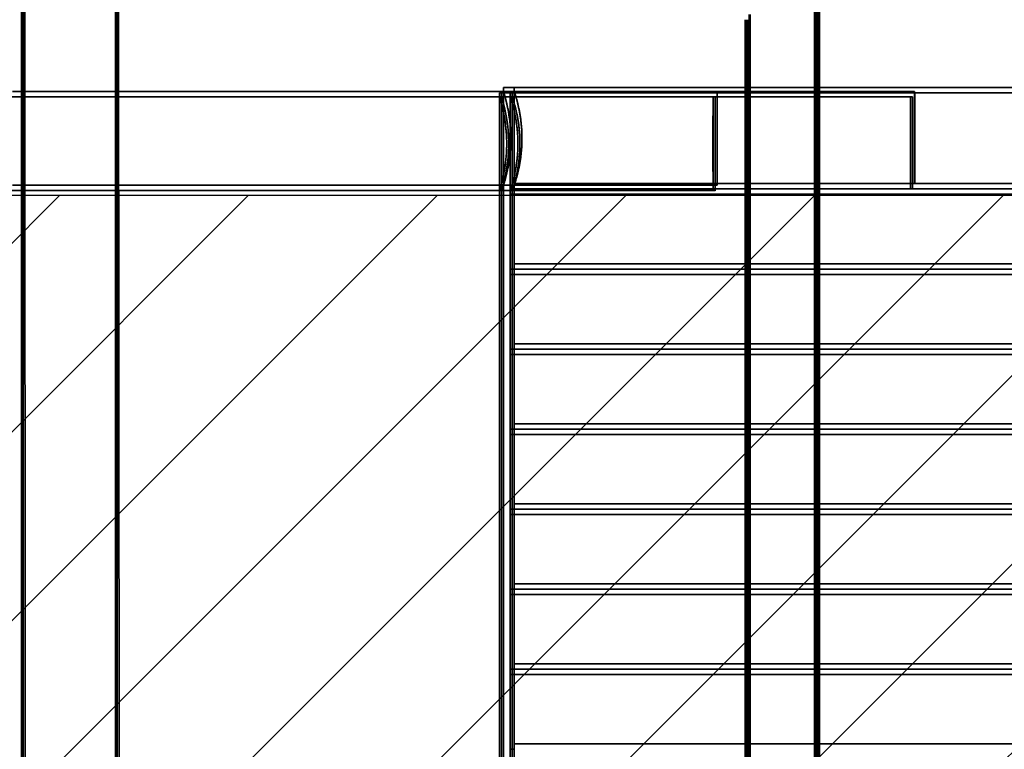
# Model space of a CAD drawing. Units: inches. Extents: x 0.05 to 2.15, y 0.02 to 1.67.
# Drawn here: x 1.35 to 1.38, y 0.69 to 0.71 of the extents above; entities that cross this region are included whole.
import ezdxf

# ---------------------------------------------------------------- set-up
doc = ezdxf.new("R2010")
doc.units = ezdxf.units.IN
doc.header["$LTSCALE"] = 0.1
doc.header["$MEASUREMENT"] = 0
doc.linetypes.add('DASHED', pattern=[0.2067, 0.1654, -0.0413])
for name, color, linetype, lineweight in [('Hatch (ANSI)', 7, 'Continuous', 18), ('Hidden (ANSI)', 7, 'DASHED', 35), ('Sketch Geometry (ANSI)', 7, 'Continuous', 25)]:
    doc.layers.add(name, color=color, linetype=linetype, lineweight=lineweight)

msp = doc.modelspace()

# ---------------------------------------------------------------- hatches: boundary and pattern name
at = {"layer": 'Hatch (ANSI)'}
h = msp.add_hatch(dxfattribs=at)
h.set_pattern_fill('ANSI31', color=256, scale=0.0333333, style=0)
h.paths.add_polyline_path([(1.453407, 0.706025), (1.453407, 0.614358), (1.303407, 0.614358), (1.303407, 0.706025)])

# ---------------------------------------------------------------- linework, layer by layer
at = {"layer": 'Hidden (ANSI)', "ltscale": 1.053594}
for p, q in [((1.347112, 0.670149), (1.347123, 0.734513)), ((1.347175, 0.670139), (1.347162, 0.734039)), ((1.347238, 0.670171), (1.347207, 0.727493))]:
    msp.add_line(p, q, dxfattribs=at)
at = {"layer": 'Hidden (ANSI)', "ltscale": 1.051443}
for p, q in [((1.350045, 0.67028), (1.350056, 0.734513)), ((1.350109, 0.67027), (1.350095, 0.734039)), ((1.350171, 0.67029), (1.350141, 0.727495))]:
    msp.add_line(p, q, dxfattribs=at)
at = {"layer": 'Hidden (ANSI)', "ltscale": 1.12885}
for p, q in [((1.371875, 0.605675), (1.371875, 0.722342)), ((1.372032, 0.722342), (1.372032, 0.605675))]:
    msp.add_line(p, q, dxfattribs=at)
at = {"layer": 'Hidden (ANSI)', "ltscale": 0.971617}
for p, q in [((1.371904, 0.722342), (1.371904, 0.642008)), ((1.37194, 0.642008), (1.37194, 0.722342)), ((1.371968, 0.722342), (1.371968, 0.642008)), ((1.372004, 0.642008), (1.372004, 0.722342))]:
    msp.add_line(p, q, dxfattribs=at)
at = {"layer": 'Hidden (ANSI)', "ltscale": 0.955491}
for p, q in [((1.371875, 0.642842), (1.371875, 0.721842)), ((1.371905, 0.642842), (1.371905, 0.721842)), ((1.37194, 0.642842), (1.37194, 0.721842)), ((1.371969, 0.642842), (1.371969, 0.721842)), ((1.372003, 0.643008), (1.372003, 0.722008)), ((1.372032, 0.643008), (1.372032, 0.722008))]:
    msp.add_line(p, q, dxfattribs=at)
at = {"layer": 'Hidden (ANSI)', "ltscale": 0.940708}
for p, q in [((1.369834, 0.653342), (1.369834, 0.711675)), ((1.369867, 0.653342), (1.369867, 0.711675)), ((1.369707, 0.653175), (1.369707, 0.711508)), ((1.36974, 0.653175), (1.36974, 0.711508)), ((1.369771, 0.653175), (1.369771, 0.711508)), ((1.369804, 0.653175), (1.369804, 0.711508))]:
    msp.add_line(p, q, dxfattribs=at)
at = {"layer": 'Hidden (ANSI)', "ltscale": 0.418933}
for p, q in [((1.346831, 0.709269), (1.368831, 0.709269)), ((1.346768, 0.706169), (1.368768, 0.706169)), ((1.346831, 0.706335), (1.368831, 0.706335))]:
    msp.add_line(p, q, dxfattribs=at)
at = {"layer": 'Hidden (ANSI)', "ltscale": 0.935333}
for p, q in [((1.362037, 0.709222), (1.362075, 0.709222)), ((1.362101, 0.709222), (1.362139, 0.709222)), ((1.362164, 0.709388), (1.362202, 0.709388)), ((1.362408, 0.706055), (1.36237, 0.706055)), ((1.362472, 0.706055), (1.362434, 0.706055)), ((1.362535, 0.706222), (1.362498, 0.706222)), ((1.362498, 0.703888), (1.362535, 0.703888)), ((1.36237, 0.703722), (1.362408, 0.703722)), ((1.362434, 0.703722), (1.362472, 0.703722)), ((1.362535, 0.703722), (1.362498, 0.703722)), ((1.362408, 0.703555), (1.36237, 0.703555)), ((1.362472, 0.703555), (1.362434, 0.703555)), ((1.36237, 0.701222), (1.362408, 0.701222)), ((1.362434, 0.701222), (1.362472, 0.701222)), ((1.362498, 0.701388), (1.362535, 0.701388)), ((1.362535, 0.701222), (1.362498, 0.701222)), ((1.362408, 0.701055), (1.36237, 0.701055)), ((1.362472, 0.701055), (1.362434, 0.701055)), ((1.36237, 0.698722), (1.362408, 0.698722)), ((1.362434, 0.698722), (1.362472, 0.698722)), ((1.362498, 0.698888), (1.362535, 0.698888)), ((1.362535, 0.698722), (1.362498, 0.698722)), ((1.362408, 0.698555), (1.36237, 0.698555)), ((1.362472, 0.698555), (1.362434, 0.698555)), ((1.36237, 0.696222), (1.362408, 0.696222)), ((1.362434, 0.696222), (1.362472, 0.696222)), ((1.362498, 0.696388), (1.362535, 0.696388)), ((1.362535, 0.696222), (1.362498, 0.696222)), ((1.362408, 0.696055), (1.36237, 0.696055)), ((1.362472, 0.696055), (1.362434, 0.696055)), ((1.362498, 0.693888), (1.362535, 0.693888)), ((1.36237, 0.693722), (1.362408, 0.693722)), ((1.362408, 0.693555), (1.36237, 0.693555)), ((1.362434, 0.693722), (1.362472, 0.693722)), ((1.362472, 0.693555), (1.362434, 0.693555)), ((1.362535, 0.693722), (1.362498, 0.693722)), ((1.362498, 0.691388), (1.362535, 0.691388)), ((1.36237, 0.691222), (1.362408, 0.691222)), ((1.362408, 0.691055), (1.36237, 0.691055)), ((1.362434, 0.691222), (1.362472, 0.691222)), ((1.362472, 0.691055), (1.362434, 0.691055)), ((1.362535, 0.691222), (1.362498, 0.691222)), ((1.362498, 0.688888), (1.362535, 0.688888)), ((1.36237, 0.688722), (1.362408, 0.688722)), ((1.362434, 0.688722), (1.362472, 0.688722))]:
    msp.add_line(p, q, dxfattribs=at)
at = {"layer": 'Hidden (ANSI)', "ltscale": 0.002244}
for p, q in [((1.362037, 0.709099), (1.362037, 0.709222)), ((1.362101, 0.709099), (1.362101, 0.709222)), ((1.362164, 0.709265), (1.362164, 0.709388)), ((1.36237, 0.709099), (1.36237, 0.709222)), ((1.36237, 0.709099), (1.36237, 0.709222)), ((1.362434, 0.709099), (1.362434, 0.709222)), ((1.362434, 0.709099), (1.362434, 0.709222)), ((1.362498, 0.709265), (1.362498, 0.709388)), ((1.362498, 0.709265), (1.362498, 0.709388))]:
    msp.add_line(p, q, dxfattribs=at)
at = {"layer": 'Hidden (ANSI)', "ltscale": 0.009599}
msp.add_line((1.362101, 0.709222), (1.362075, 0.709222), dxfattribs=at)
at = {"layer": 'Hidden (ANSI)', "ltscale": 0.149495}
for p, q in [((1.367144, 0.709222), (1.362139, 0.709222)), ((1.367207, 0.709388), (1.362202, 0.709388))]:
    msp.add_line(p, q, dxfattribs=at)
at = {"layer": 'Hidden (ANSI)', "ltscale": 0.006249}
for p, q in [((1.362164, 0.709265), (1.362498, 0.709265)), ((1.362101, 0.709099), (1.362435, 0.709099)), ((1.362164, 0.706338), (1.362498, 0.706338)), ((1.362101, 0.706172), (1.362435, 0.706172))]:
    msp.add_line(p, q, dxfattribs=at)
at = {"layer": 'Hidden (ANSI)', "ltscale": 0.237986}
for p, q in [((1.362498, 0.709265), (1.374998, 0.709265)), ((1.362435, 0.709099), (1.374934, 0.709099))]:
    msp.add_line(p, q, dxfattribs=at)
at = {"layer": 'Hidden (ANSI)', "ltscale": 1.040155}
for p, q in [((1.367144, 0.709222), (1.410144, 0.709222)), ((1.367207, 0.709388), (1.410207, 0.709388)), ((1.367207, 0.706388), (1.410207, 0.706388)), ((1.410144, 0.706055), (1.367144, 0.706055)), ((1.410207, 0.706222), (1.367207, 0.706222)), ((1.367207, 0.703888), (1.410207, 0.703888)), ((1.410207, 0.703722), (1.367207, 0.703722)), ((1.410144, 0.703555), (1.367144, 0.703555)), ((1.367207, 0.701388), (1.410207, 0.701388)), ((1.410207, 0.701222), (1.367207, 0.701222)), ((1.410144, 0.701055), (1.367144, 0.701055)), ((1.367207, 0.698888), (1.410207, 0.698888)), ((1.410207, 0.698722), (1.367207, 0.698722)), ((1.410144, 0.698555), (1.367144, 0.698555)), ((1.367207, 0.696388), (1.410207, 0.696388)), ((1.410207, 0.696222), (1.367207, 0.696222)), ((1.410144, 0.696055), (1.367144, 0.696055)), ((1.367207, 0.693888), (1.410207, 0.693888)), ((1.410144, 0.693555), (1.367144, 0.693555)), ((1.410207, 0.693722), (1.367207, 0.693722)), ((1.367207, 0.691388), (1.410207, 0.691388)), ((1.410144, 0.691055), (1.367144, 0.691055)), ((1.410207, 0.691222), (1.367207, 0.691222)), ((1.367207, 0.688888), (1.410207, 0.688888))]:
    msp.add_line(p, q, dxfattribs=at)
at = {"layer": 'Hidden (ANSI)', "ltscale": 0.057041}
for p, q in [((1.369706, 0.706222), (1.369706, 0.709222)), ((1.369739, 0.706222), (1.369739, 0.709222)), ((1.36977, 0.706222), (1.36977, 0.709222)), ((1.369803, 0.706222), (1.369803, 0.709222)), ((1.369833, 0.706388), (1.369833, 0.709388)), ((1.369866, 0.706388), (1.369866, 0.709388))]:
    msp.add_line(p, q, dxfattribs=at)
at = {"layer": 'Hidden (ANSI)', "ltscale": 0.418671}
msp.add_line((1.346782, 0.709102), (1.368768, 0.709102), dxfattribs=at)
at = {"layer": 'Hidden (ANSI)', "ltscale": 0.001123}
for p, q in [((1.362037, 0.709099), (1.362101, 0.709099)), ((1.362037, 0.706172), (1.362101, 0.706172))]:
    msp.add_line(p, q, dxfattribs=at)
at = {"layer": 'Hidden (ANSI)', "ltscale": 1.26875}
for p, q in [((1.362164, 0.653888), (1.362164, 0.706338)), ((1.362498, 0.653888), (1.362498, 0.706338)), ((1.362037, 0.653722), (1.362037, 0.706172)), ((1.362101, 0.653722), (1.362101, 0.706172)), ((1.36237, 0.653722), (1.36237, 0.706172)), ((1.362434, 0.653722), (1.362434, 0.706172))]:
    msp.add_line(p, q, dxfattribs=at)
at = {"layer": 'Hidden (ANSI)', "ltscale": 0.926797}
for p, q in [((1.362498, 0.706388), (1.362535, 0.706388)), ((1.362371, 0.706222), (1.362408, 0.706222)), ((1.362435, 0.706222), (1.362472, 0.706222))]:
    msp.add_line(p, q, dxfattribs=at)
at = {"layer": 'Hidden (ANSI)', "ltscale": 0.139522}
for p, q in [((1.367207, 0.706388), (1.362535, 0.706388)), ((1.362472, 0.706055), (1.367144, 0.706055)), ((1.362535, 0.706222), (1.367207, 0.706222)), ((1.367207, 0.703888), (1.362535, 0.703888)), ((1.362535, 0.703722), (1.367207, 0.703722)), ((1.362472, 0.703555), (1.367144, 0.703555)), ((1.367207, 0.701388), (1.362535, 0.701388)), ((1.362535, 0.701222), (1.367207, 0.701222)), ((1.362472, 0.701055), (1.367144, 0.701055)), ((1.367207, 0.698888), (1.362535, 0.698888)), ((1.362535, 0.698722), (1.367207, 0.698722)), ((1.362472, 0.698555), (1.367144, 0.698555)), ((1.367207, 0.696388), (1.362535, 0.696388)), ((1.362535, 0.696222), (1.367207, 0.696222)), ((1.362472, 0.696055), (1.367144, 0.696055)), ((1.367207, 0.693888), (1.362535, 0.693888)), ((1.362472, 0.693555), (1.367144, 0.693555)), ((1.362535, 0.693722), (1.367207, 0.693722)), ((1.367207, 0.691388), (1.362535, 0.691388)), ((1.362472, 0.691055), (1.367144, 0.691055)), ((1.362535, 0.691222), (1.367207, 0.691222)), ((1.367207, 0.688888), (1.362535, 0.688888))]:
    msp.add_line(p, q, dxfattribs=at)
at = {"layer": 'Hidden (ANSI)', "ltscale": 0.044343}
for p, q in [((1.36237, 0.703722), (1.36237, 0.706055)), ((1.362434, 0.703722), (1.362434, 0.706055)), ((1.362498, 0.703888), (1.362498, 0.706222)), ((1.369706, 0.703722), (1.369706, 0.706055)), ((1.369739, 0.703722), (1.369739, 0.706055)), ((1.36977, 0.703722), (1.36977, 0.706055)), ((1.369803, 0.703722), (1.369803, 0.706055)), ((1.369833, 0.703888), (1.369833, 0.706222)), ((1.369866, 0.703888), (1.369866, 0.706222)), ((1.362498, 0.701388), (1.362498, 0.703722)), ((1.369833, 0.701388), (1.369833, 0.703722)), ((1.369866, 0.701388), (1.369866, 0.703722)), ((1.36237, 0.701222), (1.36237, 0.703555)), ((1.362434, 0.701222), (1.362434, 0.703555)), ((1.369706, 0.701222), (1.369706, 0.703555)), ((1.369739, 0.701222), (1.369739, 0.703555)), ((1.36977, 0.701222), (1.36977, 0.703555)), ((1.369803, 0.701222), (1.369803, 0.703555)), ((1.362498, 0.698888), (1.362498, 0.701222)), ((1.369833, 0.698888), (1.369833, 0.701222)), ((1.369866, 0.698888), (1.369866, 0.701222)), ((1.36237, 0.698722), (1.36237, 0.701055)), ((1.362434, 0.698722), (1.362434, 0.701055)), ((1.369706, 0.698722), (1.369706, 0.701055)), ((1.369739, 0.698722), (1.369739, 0.701055)), ((1.36977, 0.698722), (1.36977, 0.701055)), ((1.369803, 0.698722), (1.369803, 0.701055)), ((1.362498, 0.696388), (1.362498, 0.698722)), ((1.369833, 0.696388), (1.369833, 0.698722)), ((1.369866, 0.696388), (1.369866, 0.698722)), ((1.36237, 0.696222), (1.36237, 0.698555)), ((1.362434, 0.696222), (1.362434, 0.698555)), ((1.369706, 0.696222), (1.369706, 0.698555)), ((1.369739, 0.696222), (1.369739, 0.698555)), ((1.36977, 0.696222), (1.36977, 0.698555)), ((1.369803, 0.696222), (1.369803, 0.698555)), ((1.362498, 0.693888), (1.362498, 0.696222)), ((1.369833, 0.693888), (1.369833, 0.696222)), ((1.369866, 0.693888), (1.369866, 0.696222)), ((1.36237, 0.693722), (1.36237, 0.696055)), ((1.362434, 0.693722), (1.362434, 0.696055)), ((1.369706, 0.693722), (1.369706, 0.696055)), ((1.369739, 0.693722), (1.369739, 0.696055)), ((1.36977, 0.693722), (1.36977, 0.696055)), ((1.369803, 0.693722), (1.369803, 0.696055)), ((1.36237, 0.691222), (1.36237, 0.693555)), ((1.362434, 0.691222), (1.362434, 0.693555)), ((1.362498, 0.691388), (1.362498, 0.693722)), ((1.369706, 0.691222), (1.369706, 0.693555)), ((1.369739, 0.691222), (1.369739, 0.693555)), ((1.36977, 0.691222), (1.36977, 0.693555)), ((1.369803, 0.691222), (1.369803, 0.693555)), ((1.369833, 0.691388), (1.369833, 0.693722)), ((1.369866, 0.691388), (1.369866, 0.693722)), ((1.36237, 0.688722), (1.36237, 0.691055)), ((1.362434, 0.688722), (1.362434, 0.691055)), ((1.362498, 0.688888), (1.362498, 0.691222)), ((1.369706, 0.688722), (1.369706, 0.691055)), ((1.369739, 0.688722), (1.369739, 0.691055)), ((1.36977, 0.688722), (1.36977, 0.691055)), ((1.369803, 0.688722), (1.369803, 0.691055)), ((1.369833, 0.688888), (1.369833, 0.691222)), ((1.369866, 0.688888), (1.369866, 0.691222))]:
    msp.add_line(p, q, dxfattribs=at)
at = {"layer": 'Hidden (ANSI)', "ltscale": 0.009336}
msp.add_line((1.362435, 0.706222), (1.362408, 0.706222), dxfattribs=at)
at = {"layer": 'Hidden (ANSI)', "ltscale": 0.009274}
for p, q in [((1.362408, 0.706055), (1.362434, 0.706055)), ((1.362434, 0.703722), (1.362408, 0.703722)), ((1.362408, 0.703555), (1.362434, 0.703555)), ((1.362434, 0.701222), (1.362408, 0.701222)), ((1.362408, 0.701055), (1.362434, 0.701055)), ((1.362434, 0.698722), (1.362408, 0.698722)), ((1.362408, 0.698555), (1.362434, 0.698555)), ((1.362434, 0.696222), (1.362408, 0.696222)), ((1.362408, 0.696055), (1.362434, 0.696055)), ((1.362434, 0.693722), (1.362408, 0.693722)), ((1.362408, 0.693555), (1.362434, 0.693555)), ((1.362434, 0.691222), (1.362408, 0.691222)), ((1.362408, 0.691055), (1.362434, 0.691055)), ((1.362434, 0.688722), (1.362408, 0.688722))]:
    msp.add_line(p, q, dxfattribs=at)
at = {"layer": 'Hidden (ANSI)', "ltscale": 0.009067}
for p, q in [((1.362498, 0.706222), (1.362472, 0.706222)), ((1.362498, 0.703722), (1.362472, 0.703722)), ((1.362498, 0.701222), (1.362472, 0.701222)), ((1.362498, 0.698722), (1.362472, 0.698722)), ((1.362498, 0.696222), (1.362472, 0.696222)), ((1.362498, 0.693722), (1.362472, 0.693722)), ((1.362498, 0.691222), (1.362472, 0.691222)), ((1.362498, 0.688722), (1.362472, 0.688722))]:
    msp.add_line(p, q, dxfattribs=at)
at = {"layer": 'Hidden (ANSI)', "ltscale": 0.086465}
for centre, major_axis, start_param, end_param in [((1.362164, 0.707802), (0, 0.001464), 3.159735, 6.265043), ((1.362498, 0.707802), (0, -0.001464), 0.018142, 3.123451), ((1.362037, 0.707635), (0, 0.001464), 3.159735, 6.265043), ((1.362101, 0.707635), (0, 0.001464), 3.159735, 6.265043), ((1.36237, 0.707635), (0, -0.001464), 0.018142, 3.123451), ((1.362434, 0.707635), (0, -0.001464), 0.018142, 3.123451)]:
    msp.add_ellipse(centre, major_axis=major_axis, ratio=0.000978, start_param=start_param, end_param=end_param, dxfattribs=at)
at = {"layer": 'Hidden (ANSI)', "ltscale": 0.07966}
for centre in [(1.362498, 0.707802), (1.36237, 0.707635), (1.362434, 0.707635)]:
    msp.add_ellipse(centre, major_axis=(0, 0.001464), ratio=0.000978, start_param=3.403836, end_param=6.265043, dxfattribs=at)
at = {"layer": 'Hidden (ANSI)', "ltscale": 0.175424}
for centre in [(1.368831, 0.707802), (1.368704, 0.707635), (1.368768, 0.707635)]:
    msp.add_ellipse(centre, major_axis=(0, 0.001467), ratio=0.000978, dxfattribs=at)
at = {"layer": 'Hidden (ANSI)', "ltscale": 0.160432}
for centre in [(1.374998, 0.707802), (1.37487, 0.707635), (1.374934, 0.707635)]:
    msp.add_ellipse(centre, major_axis=(0, -0.001464), ratio=0.000978, start_param=0.262244, end_param=6.020942, dxfattribs=at)
at = {"layer": 'Hidden (ANSI)', "ltscale": 0.088994}
for points, knots in [([(1.362164, 0.706339), (1.362164, 0.706338), (1.362164, 0.706338), (1.362165, 0.706338), (1.362177, 0.706375), (1.36222, 0.706525), (1.362249, 0.706638), (1.362305, 0.706896), (1.362335, 0.70706), (1.362378, 0.70742), (1.36239, 0.707617), (1.36239, 0.707802), (1.36239, 0.707987), (1.362378, 0.708183), (1.362335, 0.708543), (1.362305, 0.708707), (1.362249, 0.708966), (1.36222, 0.709078), (1.362177, 0.709228), (1.362165, 0.709265), (1.362164, 0.709265), (1.362164, 0.709265), (1.362164, 0.709265)], [-0.17119, -0.17119, -0.17119, -0.17119, -0.1691726, -0.1691726, -0.1268825, -0.1268825, -0.0845924, -0.0845924, -0.0422962, -0.0422962, 0, 0, 0, 0.0422872, 0.0422872, 0.0845745, 0.0845745, 0.1268735, 0.1268735, 0.1691726, 0.1691726, 0.1711899, 0.1711899, 0.1711899, 0.1711899]), ([(1.362037, 0.706172), (1.362037, 0.706172), (1.362037, 0.706172), (1.362038, 0.706172), (1.36205, 0.706209), (1.362092, 0.706359), (1.362122, 0.706471), (1.362178, 0.70673), (1.362208, 0.706894), (1.362251, 0.707254), (1.362263, 0.70745), (1.362263, 0.707635), (1.362263, 0.70782), (1.362251, 0.708017), (1.362208, 0.708377), (1.362178, 0.708541), (1.362122, 0.708799), (1.362092, 0.708912), (1.36205, 0.709062), (1.362038, 0.709099), (1.362037, 0.709099), (1.362037, 0.709099), (1.362037, 0.709099)], [-0.1711899, -0.1711899, -0.1711899, -0.1711899, -0.1691726, -0.1691726, -0.1268735, -0.1268735, -0.0845745, -0.0845745, -0.0422872, -0.0422872, 0, 0, 0, 0.0422962, 0.0422962, 0.0845924, 0.0845924, 0.1268825, 0.1268825, 0.1691726, 0.1691726, 0.17119, 0.17119, 0.17119, 0.17119]), ([(1.362101, 0.706172), (1.362101, 0.706172), (1.362101, 0.706172), (1.362102, 0.706172), (1.362114, 0.706209), (1.362156, 0.706359), (1.362186, 0.706471), (1.362242, 0.70673), (1.362272, 0.706893), (1.362315, 0.707254), (1.362327, 0.70745), (1.362327, 0.707635), (1.362327, 0.70782), (1.362315, 0.708017), (1.362272, 0.708377), (1.362242, 0.708541), (1.362186, 0.708799), (1.362156, 0.708912), (1.362114, 0.709062), (1.362102, 0.709099), (1.362101, 0.709099), (1.362101, 0.709099), (1.362101, 0.709099)], [-0.17119, -0.17119, -0.17119, -0.17119, -0.1691726, -0.1691726, -0.1268825, -0.1268825, -0.0845924, -0.0845924, -0.0422962, -0.0422962, 0, 0, 0, 0.0422872, 0.0422872, 0.0845745, 0.0845745, 0.1268735, 0.1268735, 0.1691726, 0.1691726, 0.1711899, 0.1711899, 0.1711899, 0.1711899])]:
    msp.add_open_spline(points, degree=3, knots=knots, dxfattribs=at)
at = {"layer": 'Hidden (ANSI)', "ltscale": 0.081251}
for points in [[(1.362515, 0.706388), (1.36252, 0.706405), (1.362527, 0.706426), (1.362557, 0.706525), (1.362589, 0.706638), (1.362649, 0.706896), (1.362681, 0.70706), (1.362727, 0.70742), (1.36274, 0.707617), (1.36274, 0.707987), (1.362727, 0.708184), (1.362681, 0.708544), (1.362649, 0.708707), (1.362589, 0.708966), (1.362557, 0.709078), (1.362512, 0.709228), (1.362498, 0.709265), (1.362498, 0.709265), (1.362498, 0.709265), (1.362498, 0.709265)], [(1.362388, 0.706222), (1.362393, 0.706238), (1.362399, 0.706259), (1.36243, 0.706359), (1.362462, 0.706471), (1.362522, 0.70673), (1.362554, 0.706893), (1.3626, 0.707253), (1.362613, 0.70745), (1.362613, 0.70782), (1.3626, 0.708017), (1.362554, 0.708377), (1.362522, 0.708541), (1.362462, 0.708799), (1.36243, 0.708912), (1.362384, 0.709061), (1.362371, 0.709099), (1.36237, 0.709099), (1.36237, 0.709099), (1.36237, 0.709099)], [(1.362452, 0.706222), (1.362457, 0.706238), (1.362464, 0.706259), (1.362494, 0.706359), (1.362526, 0.706471), (1.362586, 0.70673), (1.362618, 0.706893), (1.362664, 0.707253), (1.362677, 0.70745), (1.362677, 0.70782), (1.362664, 0.708017), (1.362618, 0.708377), (1.362586, 0.708541), (1.362526, 0.708799), (1.362494, 0.708912), (1.362448, 0.709061), (1.362435, 0.709099), (1.362434, 0.709099), (1.362434, 0.709099), (1.362434, 0.709099)]]:
    msp.add_open_spline(points, degree=3, knots=[0.1975835, 0.1975835, 0.1975835, 0.1975835, 0.2115535, 0.2115535, 0.2538966, 0.2538966, 0.2962282, 0.2962282, 0.3385599, 0.3385599, 0.3808916, 0.3808916, 0.4232233, 0.4232233, 0.4655664, 0.4655664, 0.5079095, 0.5079095, 0.5099269, 0.5099269, 0.5099269, 0.5099269], dxfattribs=at)
at = {"layer": 'Hidden (ANSI)', "ltscale": 0.089075}
for points, knots in [([(1.362498, 0.709265), (1.362498, 0.709265), (1.362498, 0.709265), (1.362498, 0.709265), (1.362512, 0.709228), (1.362557, 0.709078), (1.362589, 0.708966), (1.362649, 0.708707), (1.362681, 0.708544), (1.362727, 0.708184), (1.36274, 0.707987), (1.36274, 0.707802), (1.36274, 0.707617), (1.362727, 0.70742), (1.362681, 0.70706), (1.362649, 0.706896), (1.362589, 0.706638), (1.362557, 0.706525), (1.362512, 0.706376), (1.362498, 0.706338), (1.362498, 0.706338), (1.362498, 0.706338), (1.362498, 0.706339)], [-0.1713669, -0.1713669, -0.1713669, -0.1713669, -0.1693495, -0.1693495, -0.1270065, -0.1270065, -0.0846634, -0.0846634, -0.0423317, -0.0423317, 0, 0, 0, 0.042342, 0.042342, 0.0846841, 0.0846841, 0.1270168, 0.1270168, 0.1693496, 0.1693496, 0.1713669, 0.1713669, 0.1713669, 0.1713669]), ([(1.36237, 0.709099), (1.36237, 0.709099), (1.36237, 0.709099), (1.362371, 0.709099), (1.362384, 0.709061), (1.36243, 0.708912), (1.362462, 0.708799), (1.362522, 0.708541), (1.362554, 0.708377), (1.3626, 0.708017), (1.362613, 0.70782), (1.362613, 0.707635), (1.362613, 0.70745), (1.3626, 0.707253), (1.362554, 0.706893), (1.362522, 0.70673), (1.362461, 0.706471), (1.36243, 0.706359), (1.362384, 0.706209), (1.362371, 0.706172), (1.36237, 0.706172), (1.36237, 0.706172), (1.36237, 0.706172)], [-0.1713669, -0.1713669, -0.1713669, -0.1713669, -0.1693495, -0.1693495, -0.1270065, -0.1270065, -0.0846634, -0.0846634, -0.0423317, -0.0423317, 0, 0, 0, 0.042342, 0.042342, 0.0846841, 0.0846841, 0.1270168, 0.1270168, 0.1693496, 0.1693496, 0.1713669, 0.1713669, 0.1713669, 0.1713669]), ([(1.362434, 0.709099), (1.362434, 0.709099), (1.362434, 0.709099), (1.362435, 0.709099), (1.362448, 0.709061), (1.362494, 0.708912), (1.362526, 0.708799), (1.362586, 0.708541), (1.362618, 0.708377), (1.362664, 0.708017), (1.362677, 0.70782), (1.362677, 0.707635), (1.362677, 0.70745), (1.362664, 0.707253), (1.362618, 0.706893), (1.362586, 0.70673), (1.362526, 0.706471), (1.362494, 0.706359), (1.362448, 0.706209), (1.362435, 0.706172), (1.362434, 0.706172), (1.362434, 0.706172), (1.362434, 0.706172)], [-0.1713669, -0.1713669, -0.1713669, -0.1713669, -0.1693496, -0.1693496, -0.1270168, -0.1270168, -0.0846841, -0.0846841, -0.042342, -0.042342, 0, 0, 0, 0.0423317, 0.0423317, 0.0846634, 0.0846634, 0.1270065, 0.1270065, 0.1693495, 0.1693495, 0.1713669, 0.1713669, 0.1713669, 0.1713669])]:
    msp.add_open_spline(points, degree=3, knots=knots, dxfattribs=at)
at = {"layer": 'Sketch Geometry (ANSI)'}
msp.add_line((1.303407, 0.706025), (1.453407, 0.706025), dxfattribs=at)

doc.saveas('drawing.dxf')
